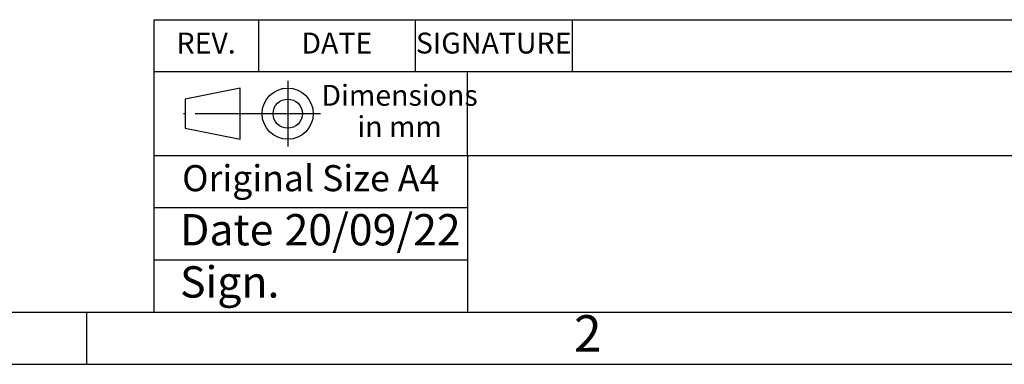
# Model space of a CAD drawing. Units: millimetres. Extents: x -297 to 0, y 0 to 210.
# Drawn here: x -203 to -109, y 0 to 33 of the extents above; entities that cross this region are included whole.
import ezdxf

# ---------------------------------------------------------------- set-up
doc = ezdxf.new("R2010")
doc.units = ezdxf.units.MM
doc.linetypes.add('DOT_CENTER', pattern=[14, 12, -1, 0, -1])
doc.layers.add('1', color=7, linetype='Continuous')
doc.styles.add('CONVERTER_11', font='ARIAL.TTF', dxfattribs={"width": 1.2})
doc.styles.add('CONVERTER_12', font='ARIAL.TTF', dxfattribs={"width": 1.38})

# ---------------------------------------------------------------- blocks, each defined once
blk = doc.blocks.new('_formato_A4', base_point=(9.935, 0))
at = {"layer": '1', "color": 7, "linetype": 'Continuous'}
for p, q in [((-190, 33), (-190, 5)), ((-190, 33), (-5, 33)), ((-180, 33), (-180, 28)), ((-165, 33), (-165, 28)), ((-150, 33), (-150, 28)), ((-5, 28), (-190, 28)), ((-160, 20), (-160, 28)), ((-181.75, 26.45), (-187, 25.4)), ((-181.75, 21.55), (-181.75, 26.45)), ((-187, 25.4), (-187, 22.6)), ((-187, 22.6), (-181.75, 21.55)), ((-190, 20), (-5, 20)), ((-160, 20), (-160, 5)), ((-190, 15), (-160, 15)), ((-190, 10), (-160, 10)), ((-292, 5), (-196.4, 5)), ((-196.4, 0), (-196.4, 5)), ((-196.4, 5), (-100.6, 5)), ((-297, 0), (0, 0))]:
    blk.add_line(p, q, dxfattribs=at)
at = {"layer": '1', "color": 7, "linetype": 'DOT_CENTER'}
for p, q in [((-177.2, 27.15), (-177.2, 20.85)), ((-174.05, 24), (-187.7, 24))]:
    blk.add_line(p, q, dxfattribs=at)
at = {"layer": '1', "color": 7, "linetype": 'Continuous'}
for radius in [2.45, 1.4]:
    blk.add_circle((-177.2, 24), radius, dxfattribs=at)
at = {"layer": '1', "color": 7}
for s, insert, char_height, attachment_point, line_spacing_factor, style in [('REV.', (-185, 30.5), 2, 5, 0.90036, 'CONVERTER_11'), ('DATE', (-172.5, 30.5), 2, 5, 0.90036, 'CONVERTER_11'), ('SIGNATURE', (-157.5, 30.5), 2, 5, 0.90036, 'CONVERTER_11'), ('Dimensions', (-166.5, 25.5), 2, 5, 0.90036, 'CONVERTER_11'), ('in mm', (-166.5, 22.5), 2, 5, 0.60024, 'CONVERTER_11'), ('Original Size A4', (-175, 17.5), 2.5, 5, 0.60024, 'CONVERTER_12'), ('Date', (-187.5, 12.5), 3, 4, 1.320528, 'CONVERTER_11'), ('20/09/22', (-177.5, 12.5), 3, 4, 1.320528, 'CONVERTER_11'), ('Sign.', (-187.5, 7.5), 3, 4, 1.320528, 'CONVERTER_11'), ('2', (-148.5, 2.5), 3.5, 5, 1.320528, 'CONVERTER_11')]:
    blk.add_mtext(s, dxfattribs=dict(at, insert=insert, char_height=char_height, attachment_point=attachment_point, line_spacing_factor=line_spacing_factor, style=style))
blk = doc.blocks.new('A4_oriz_new', base_point=(-297, 0))
at = {"layer": '1'}
blk.add_blockref('_formato_A4', (9.935, 0), dxfattribs=at)

msp = doc.modelspace()

# ---------------------------------------------------------------- block references
msp.add_blockref('A4_oriz_new', (-297, 0))

doc.saveas('drawing.dxf')
